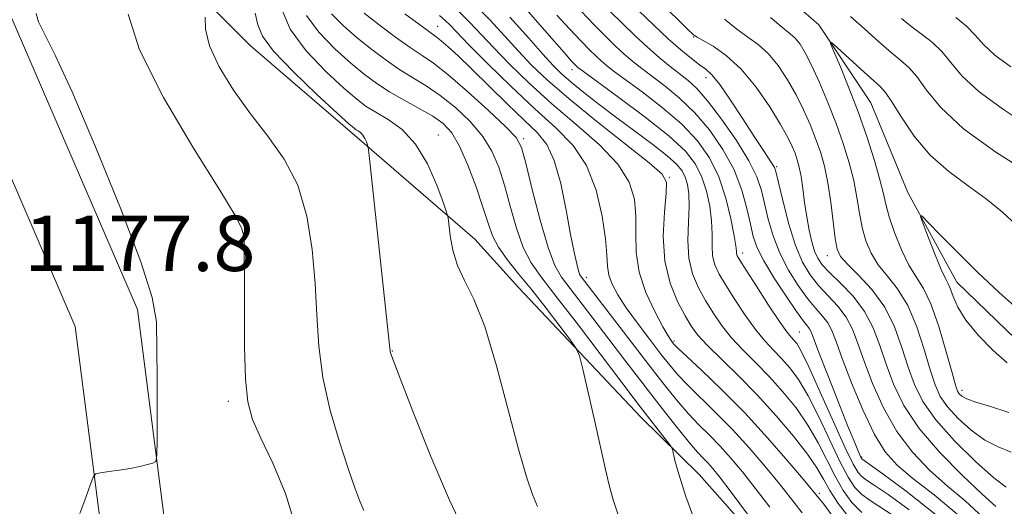
# Model space of a CAD drawing. Extents: x 2069800 to 2072700, y 312300 to 315200.
# Drawn here: x 2070223 to 2070365, y 312580 to 312650 of the extents above; entities that cross this region are included whole.
import ezdxf

# ---------------------------------------------------------------- set-up
doc = ezdxf.new("R2010")
doc.units = 0
doc.header["$MEASUREMENT"] = 0
doc.linetypes.add('rvrstm', pattern=[117.1, 50, -3.9, 0.5, -3.9, 0.5, -3.9, 0.5, -3.9, 50])
for name, color, linetype, lineweight in [('DTM HARD BREAKLINE', 7, 'Continuous', 0), ('DTM SPOT ELEVATION', 2, 'Continuous', 13), ('INDEX CONTOUR', 41, 'Continuous', 13), ('INTERMEDIATE CONTOUR', 44, 'Continuous', 0), ('SPOT ELEVATION', 7, 'Continuous', 0), ('STREAM - RIVER SINGLE LINE', 142, 'rvrstm', 0)]:
    doc.layers.add(name, color=color, linetype=linetype, lineweight=lineweight)
doc.styles.add('Style-ITALICS', font='ITALICS.shx')

msp = doc.modelspace()

# ---------------------------------------------------------------- linework, layer by layer
at = {"layer": 'DTM HARD BREAKLINE'}
for points in [[(2070244.59, 312571.91, 1177.71), (2070239.91, 312608.36, 1178.44), (2070221.5, 312651, 1178.57), (2070197.76, 312691.59, 1179.42), (2070171.12, 312729.34, 1180.96), (2070137.85, 312772.13, 1183.19), (2070098.02, 312819.92, 1186.35), (2070062.95, 312864.05, 1190.76), (2070034.74, 312900.28, 1194.78), (2070000, 312938.781, 1197.246)], [(2070235.47, 312570.74, 1177.71), (2070230.95, 312605.9, 1178.44), (2070213.28, 312646.84, 1178.57), (2070190.02, 312686.61, 1179.42), (2070163.73, 312723.86, 1180.96), (2070130.68, 312766.36, 1183.19), (2070090.88, 312814.11, 1186.35), (2070055.72, 312858.36, 1190.76), (2070027.69, 312894.36, 1194.78), (2070000, 312925.043, 1196.752)], [(2070214.29, 312698.1, 1176.85), (2070228.95, 312680.31, 1176.59), (2070237.74, 312669.03, 1175.57), (2070243.13, 312659.53, 1175.4), (2070256.16, 312646.47, 1172.79), (2070270.91, 312633.8, 1172.4), (2070288.61, 312618.52, 1169.32), (2070294.91, 312611.56, 1169.24), (2070312.54, 312592.86, 1166.71), (2070320.95, 312584.59, 1165.39), (2070334.8, 312568.94, 1164.19), (2070339.93, 312563.14, 1163.82)]]:
    msp.add_polyline3d(points, dxfattribs=at)
at = {"layer": 'DTM SPOT ELEVATION'}
for p in [(2070283.22, 312649.23, 1161.2), (2070320.15, 312647.69, 1142.1), (2070302.62, 312642.99, 1152.52), (2070321.93, 312641.82, 1144.6), (2070283.31, 312633.54, 1169.3), (2070295.65, 312633.03, 1163.7), (2070332.12, 312628.96, 1143.8), (2070316.66, 312627.43, 1155.9), (2070255.92, 312620.04, 1175.9), (2070327.21, 312616.53, 1149.5), (2070339.43, 312616.14, 1140.7), (2070304.66, 312613.01, 1161.51), (2070335.41, 312605.13, 1149.1), (2070317.33, 312603.81, 1157.74), (2070276.67, 312602.38, 1171.94), (2070358.89, 312596.7, 1135.5), (2070253.01, 312595.1, 1176.43), (2070344.41, 312587.08, 1147.82), (2070338.27, 312581.86, 1157.7)]:
    msp.add_point(p, dxfattribs=at)
at = {"layer": 'INDEX CONTOUR'}
for points in [[(2070297.612, 312579.942, 1170), (2070296.891, 312581.683, 1170), (2070296.029, 312584.244, 1170), (2070294.897, 312588.227, 1170), (2070293.419, 312593.906, 1170), (2070291.732, 312600.251, 1170), (2070290.018, 312605.905, 1170), (2070288.447, 312609.865, 1170), (2070287.112, 312612.541, 1170), (2070286.087, 312614.699, 1170), (2070285.417, 312616.914, 1170), (2070285.033, 312619.012, 1170), (2070284.716, 312621.592, 1170), (2070284.5, 312622.425, 1170), (2070284.004, 312623.844, 1170), (2070283.082, 312626.323, 1170), (2070281.745, 312629.364, 1170), (2070280.048, 312632.232, 1170), (2070278.081, 312634.353, 1170), (2070276.077, 312635.802, 1170), (2070274.312, 312636.82, 1170), (2070272.928, 312637.671, 1170), (2070271.559, 312638.707, 1170), (2070269.712, 312640.303, 1170), (2070267.098, 312642.711, 1170), (2070264.259, 312645.676, 1170), (2070261.943, 312648.822, 1170), (2070260.7, 312651.795, 1170)], [(2070335.805, 312579.052, 1160), (2070332.522, 312583.229, 1160), (2070330.47, 312585.731, 1160), (2070328.166, 312588.405, 1160), (2070325.738, 312591.059, 1160), (2070323.322, 312593.514, 1160), (2070319.243, 312597.494, 1160), (2070317.865, 312598.949, 1160), (2070316.71, 312600.319, 1160), (2070315.438, 312601.944, 1160), (2070313.816, 312604.048, 1160), (2070312.044, 312606.395, 1160), (2070310.426, 312608.634, 1160), (2070309.209, 312610.492, 1160), (2070308.397, 312612.017, 1160), (2070307.934, 312613.338, 1160), (2070307.74, 312614.627, 1160), (2070307.643, 312616.237, 1160), (2070307.445, 312618.565, 1160), (2070306.967, 312621.835, 1160), (2070306.092, 312625.57, 1160), (2070304.718, 312629.119, 1160), (2070302.77, 312632.024, 1160), (2070300.26, 312634.596, 1160), (2070297.224, 312637.341, 1160), (2070293.788, 312640.576, 1160), (2070290.424, 312643.873, 1160), (2070287.694, 312646.618, 1160), (2070285.019, 312649.377, 1160), (2070284.324, 312650.06, 1160), (2070283.493, 312650.791, 1160)], [(2070351.231, 312579.488, 1150), (2070348.196, 312581.675, 1150), (2070346.212, 312583.024, 1150), (2070345.078, 312583.773, 1150), (2070344.416, 312584.262, 1150), (2070343.871, 312584.864, 1150), (2070343.163, 312586.077, 1150), (2070342.033, 312588.424, 1150), (2070340.342, 312592.161, 1150), (2070338.429, 312596.435, 1150), (2070336.751, 312600.117, 1150), (2070335.652, 312602.363, 1150), (2070335.016, 312603.451, 1150), (2070334.613, 312603.945, 1150), (2070334.214, 312604.373, 1150), (2070333.6, 312605.141, 1150), (2070332.555, 312606.621, 1150), (2070330.974, 312609.001, 1150), (2070329.205, 312611.729, 1150), (2070327.707, 312614.068, 1150), (2070326.825, 312615.468, 1150), (2070326.447, 312616.131, 1150), (2070326.347, 312616.446, 1150), (2070326.318, 312616.795, 1150), (2070326.237, 312617.535, 1150), (2070326.002, 312619.014, 1150), (2070325.527, 312621.439, 1150), (2070324.785, 312624.439, 1150), (2070323.765, 312627.505, 1150), (2070322.438, 312630.24, 1150), (2070320.702, 312632.708, 1150), (2070318.436, 312635.095, 1150), (2070315.627, 312637.508, 1150), (2070312.709, 312639.761, 1150), (2070308.559, 312642.819, 1150), (2070307.536, 312643.616, 1150), (2070306.816, 312644.229, 1150), (2070306.097, 312644.897, 1150), (2070305.188, 312645.799, 1150), (2070303.927, 312647.1, 1150), (2070302.24, 312648.878, 1150), (2070300.395, 312650.842, 1150)], [(2070365.22, 312582.738, 1140), (2070363.466, 312584.102, 1140), (2070360.821, 312586.459, 1140), (2070357.804, 312589.421, 1140), (2070355.097, 312592.433, 1140), (2070353.217, 312595.086, 1140), (2070351.995, 312597.531, 1140), (2070351.094, 312600.067, 1140), (2070350.206, 312602.896, 1140), (2070349.134, 312605.862, 1140), (2070347.711, 312608.715, 1140), (2070345.869, 312611.238, 1140), (2070343.934, 312613.327, 1140), (2070342.327, 312614.913, 1140), (2070341.358, 312616.024, 1140), (2070340.869, 312617.086, 1140), (2070340.591, 312618.625, 1140), (2070339.938, 312623.845, 1140), (2070339.512, 312626.662, 1140), (2070339.014, 312629.051, 1140), (2070338.431, 312631.107, 1140), (2070337.749, 312633.053, 1140), (2070336.951, 312635.069, 1140), (2070336.02, 312637.171, 1140), (2070334.935, 312639.335, 1140), (2070333.691, 312641.513, 1140), (2070332.332, 312643.553, 1140), (2070330.917, 312645.277, 1140), (2070329.483, 312646.583, 1140), (2070327.99, 312647.673, 1140), (2070326.377, 312648.825, 1140), (2070324.597, 312650.252, 1140)], [(2070350.121, 312650.357, 1140), (2070351.672, 312649.093, 1140), (2070353.162, 312647.985, 1140), (2070354.596, 312646.877, 1140), (2070355.942, 312645.591, 1140), (2070357.253, 312643.982, 1140), (2070358.905, 312642.032, 1140), (2070361.352, 312639.76, 1140), (2070364.836, 312637.221, 1140), (2070368.741, 312634.633, 1140)]]:
    msp.add_polyline3d(points, dxfattribs=at)
at = {"layer": 'INTERMEDIATE CONTOUR'}
for points in [[(2070363.76, 312579.968, 1142), (2070361.795, 312581.75, 1142), (2070358.941, 312584.421, 1142), (2070355.677, 312587.73, 1142), (2070352.684, 312591.224, 1142), (2070350.491, 312594.531, 1142), (2070348.991, 312597.606, 1142), (2070347.922, 312600.482, 1142), (2070347.029, 312603.186, 1142), (2070346.073, 312605.724, 1142), (2070344.821, 312608.094, 1142), (2070343.144, 312610.277, 1142), (2070341.324, 312612.183, 1142), (2070339.745, 312613.715, 1142), (2070338.691, 312614.832, 1142), (2070338.05, 312615.759, 1142), (2070337.611, 312616.79, 1142), (2070337.203, 312618.155, 1142), (2070336.812, 312619.836, 1142), (2070336.459, 312621.754, 1142), (2070336.161, 312623.81, 1142), (2070335.9, 312625.817, 1142), (2070335.653, 312627.566, 1142), (2070335.395, 312628.912, 1142), (2070335.111, 312629.966, 1142), (2070334.786, 312630.899, 1142), (2070334.38, 312631.898, 1142), (2070333.743, 312633.202, 1142), (2070332.697, 312635.067, 1142), (2070331.127, 312637.615, 1142), (2070329.167, 312640.452, 1142), (2070327.012, 312643.056, 1142), (2070324.865, 312645.011, 1142), (2070322.952, 312646.34, 1142), (2070320.674, 312647.644, 1142), (2070320.298, 312647.878, 1142), (2070320.135, 312648.004, 1142), (2070319.937, 312648.175, 1142), (2070319.43, 312648.647, 1142), (2070318.335, 312649.701, 1142), (2070309.962, 312657.952, 1142)], [(2070355.22, 312578.652, 1148), (2070350.813, 312582.165, 1148), (2070347.288, 312584.768, 1148), (2070344.41, 312586.847, 1148), (2070344.362, 312586.905, 1148), (2070344.281, 312587.059, 1148), (2070344.123, 312587.399, 1148), (2070343.833, 312588.061, 1148), (2070343.291, 312589.358, 1148), (2070342.364, 312591.651, 1148), (2070341.002, 312595.08, 1148), (2070339.498, 312598.906, 1148), (2070338.229, 312602.173, 1148), (2070337.095, 312605.139, 1148), (2070336.868, 312605.589, 1148), (2070336.568, 312605.987, 1148), (2070336.007, 312606.698, 1148), (2070335.006, 312608.064, 1148), (2070333.482, 312610.27, 1148), (2070331.762, 312612.898, 1148), (2070330.268, 312615.371, 1148), (2070329.311, 312617.285, 1148), (2070328.755, 312618.909, 1148), (2070328.343, 312620.683, 1148), (2070327.843, 312622.941, 1148), (2070327.1, 312625.607, 1148), (2070325.977, 312628.501, 1148), (2070324.385, 312631.445, 1148), (2070322.437, 312634.264, 1148), (2070320.295, 312636.785, 1148), (2070318.114, 312638.879, 1148), (2070316.036, 312640.581, 1148), (2070312.661, 312643.125, 1148), (2070311.36, 312644.168, 1148), (2070310.147, 312645.213, 1148), (2070308.888, 312646.377, 1148), (2070307.478, 312647.76, 1148), (2070305.815, 312649.457, 1148), (2070300.118, 312655.425, 1148)], [(2070342.546, 312578.4, 1156), (2070341.012, 312580.388, 1156), (2070339.816, 312582.256, 1156), (2070338.889, 312583.882, 1156), (2070337.928, 312585.517, 1156), (2070336.572, 312587.505, 1156), (2070334.563, 312590.078, 1156), (2070332.055, 312593.03, 1156), (2070329.303, 312596.042, 1156), (2070326.561, 312598.831, 1156), (2070322.098, 312603.205, 1156), (2070320.769, 312604.66, 1156), (2070319.835, 312605.939, 1156), (2070318.94, 312607.447, 1156), (2070317.841, 312609.515, 1156), (2070316.747, 312612.17, 1156), (2070315.981, 312615.361, 1156), (2070315.765, 312618.95, 1156), (2070315.928, 312622.414, 1156), (2070316.197, 312625.136, 1156), (2070316.256, 312626.754, 1156), (2070315.615, 312627.912, 1156), (2070313.743, 312629.512, 1156), (2070306.176, 312635.5, 1156), (2070302.172, 312638.759, 1156), (2070299.091, 312641.429, 1156), (2070296.774, 312643.637, 1156), (2070294.837, 312645.675, 1156), (2070292.917, 312647.804, 1156), (2070290.728, 312650.154, 1156), (2070288.005, 312652.825, 1156)], [(2070340.845, 312577.666, 1158), (2070338.941, 312580.288, 1158), (2070338.477, 312580.869, 1158), (2070335.999, 312583.839, 1158), (2070333.76, 312586.485, 1158), (2070330.814, 312589.864, 1158), (2070327.514, 312593.458, 1158), (2070324.219, 312596.803, 1158), (2070321.288, 312599.617, 1158), (2070317.847, 312602.832, 1158), (2070317.316, 312603.356, 1158), (2070317.112, 312603.595, 1158), (2070316.895, 312603.894, 1158), (2070316.477, 312604.558, 1158), (2070315.711, 312605.885, 1158), (2070314.538, 312608.059, 1158), (2070313.26, 312610.816, 1158), (2070312.271, 312613.772, 1158), (2070311.846, 312616.617, 1158), (2070311.797, 312619.305, 1158), (2070311.821, 312621.851, 1158), (2070311.611, 312624.294, 1158), (2070310.854, 312626.741, 1158), (2070309.231, 312629.315, 1158), (2070306.563, 312632.104, 1158), (2070303.218, 312635.048, 1158), (2070299.698, 312638.05, 1158), (2070296.439, 312641.002, 1158), (2070293.599, 312643.755, 1158), (2070291.266, 312646.147, 1158), (2070287.874, 312649.766, 1158), (2070286.165, 312651.442, 1158)], [(2070349.104, 312578.581, 1152), (2070345.595, 312580.808, 1152), (2070344.421, 312581.676, 1152), (2070343.429, 312582.709, 1152), (2070342.445, 312584.18, 1152), (2070341.294, 312586.368, 1152), (2070338.262, 312592.795, 1152), (2070336.691, 312595.913, 1152), (2070335.289, 312598.268, 1152), (2070334.029, 312599.978, 1152), (2070332.843, 312601.311, 1152), (2070331.663, 312602.526, 1152), (2070330.426, 312603.845, 1152), (2070329.069, 312605.482, 1152), (2070327.572, 312607.554, 1152), (2070326.082, 312609.799, 1152), (2070324.785, 312611.861, 1152), (2070323.83, 312613.485, 1152), (2070323.215, 312614.817, 1152), (2070322.894, 312616.108, 1152), (2070322.807, 312617.566, 1152), (2070322.812, 312619.242, 1152), (2070322.752, 312621.145, 1152), (2070322.498, 312623.256, 1152), (2070322.028, 312625.426, 1152), (2070321.357, 312627.479, 1152), (2070320.433, 312629.32, 1152), (2070318.96, 312631.187, 1152), (2070316.574, 312633.404, 1152), (2070313.139, 312636.137, 1152), (2070309.382, 312638.941, 1152), (2070303.711, 312643.064, 1152), (2070303.486, 312643.246, 1152), (2070302.89, 312643.838, 1152), (2070302.495, 312644.26, 1152), (2070301.791, 312645.049, 1152), (2070298.706, 312648.638, 1152), (2070296.291, 312651.347, 1152)], [(2070358.437, 312578.608, 1146), (2070354.846, 312581.628, 1146), (2070351.768, 312584.016, 1146), (2070349.495, 312585.908, 1146), (2070347.774, 312587.817, 1146), (2070346.22, 312590.352, 1146), (2070344.553, 312593.882, 1146), (2070342.92, 312597.813, 1146), (2070341.577, 312601.312, 1146), (2070340.692, 312603.751, 1146), (2070340.092, 312605.323, 1146), (2070339.52, 312606.424, 1146), (2070338.76, 312607.416, 1146), (2070337.78, 312608.527, 1146), (2070336.585, 312609.947, 1146), (2070335.213, 312611.814, 1146), (2070333.814, 312614.039, 1146), (2070332.567, 312616.476, 1146), (2070331.608, 312618.98, 1146), (2070330.904, 312621.409, 1146), (2070329.922, 312625.55, 1146), (2070329.269, 312627.493, 1146), (2070328.123, 312629.821, 1146), (2070326.313, 312632.747, 1146), (2070324.171, 312635.832, 1146), (2070322.156, 312638.476, 1146), (2070320.604, 312640.25, 1146), (2070319.362, 312641.4, 1146), (2070316.763, 312643.433, 1146), (2070315.185, 312644.72, 1146), (2070313.477, 312646.197, 1146), (2070311.694, 312647.844, 1146), (2070309.875, 312649.606, 1146), (2070308.066, 312651.427, 1146)], [(2070361.932, 312578.361, 1144), (2070359.318, 312580.773, 1144), (2070356.781, 312582.883, 1144), (2070354.218, 312585.164, 1144), (2070351.725, 312587.773, 1144), (2070349.452, 312590.788, 1144), (2070347.522, 312594.207, 1144), (2070345.954, 312597.709, 1144), (2070344.75, 312600.897, 1144), (2070343.86, 312603.469, 1144), (2070343.082, 312605.524, 1144), (2070342.17, 312607.259, 1144), (2070340.952, 312608.846, 1144), (2070338.164, 312611.831, 1144), (2070336.943, 312613.358, 1144), (2070335.865, 312615.18, 1144), (2070334.865, 312617.581, 1144), (2070333.903, 312620.676, 1144), (2070333.055, 312623.909, 1144), (2070332.045, 312628.094, 1144), (2070331.801, 312628.864, 1144), (2070331.497, 312629.406, 1144), (2070330.117, 312631.456, 1144), (2070328.876, 312633.334, 1144), (2070327.239, 312635.858, 1144), (2070325.474, 312638.552, 1144), (2070323.914, 312640.812, 1144), (2070322.791, 312642.211, 1144), (2070321.92, 312643.02, 1144), (2070321.011, 312643.686, 1144), (2070319.824, 312644.588, 1144), (2070318.315, 312645.825, 1144), (2070316.493, 312647.43, 1144), (2070314.404, 312649.382, 1144), (2070312.262, 312651.461, 1144)], [(2070231.581, 312578.929, 1178), (2070232.491, 312581.261, 1178), (2070233.16, 312583.187, 1178), (2070233.556, 312584.262, 1178), (2070233.927, 312584.686, 1178), (2070234.591, 312584.825, 1178), (2070235.766, 312584.979, 1178), (2070237.277, 312585.196, 1178), (2070238.848, 312585.458, 1178), (2070240.24, 312585.746, 1178), (2070241.357, 312586.019, 1178), (2070242.138, 312586.227, 1178), (2070242.555, 312586.46, 1178), (2070242.711, 312587.326, 1178), (2070242.739, 312589.568, 1178), (2070242.755, 312598.521, 1178), (2070242.654, 312606.58, 1178), (2070242.035, 312610.09, 1178), (2070240.393, 312615.23, 1178), (2070237.454, 312622.983, 1178), (2070233.864, 312631.859, 1178), (2070230.499, 312639.75, 1178), (2070228.054, 312645.044, 1178), (2070226.507, 312648.121, 1178), (2070225.652, 312649.856, 1178), (2070225.315, 312651.073, 1178)], [(2070262.729, 312577.112, 1176), (2070261.297, 312581.845, 1176), (2070259.437, 312586.202, 1176), (2070257.701, 312589.813, 1176), (2070256.525, 312592.523, 1176), (2070255.857, 312595.051, 1176), (2070255.526, 312598.335, 1176), (2070255.381, 312602.966, 1176), (2070255.34, 312608.161, 1176), (2070255.342, 312612.786, 1176), (2070255.332, 312615.978, 1176), (2070255.287, 312617.941, 1176), (2070255.193, 312619.142, 1176), (2070254.936, 312620.152, 1176), (2070254.004, 312621.936, 1176), (2070251.787, 312625.561, 1176), (2070248.005, 312631.638, 1176), (2070243.692, 312638.954, 1176), (2070240.219, 312645.843, 1176), (2070238.592, 312650.994, 1176)], [(2070272.566, 312579.359, 1174), (2070271.987, 312580.733, 1174), (2070271.271, 312582.646, 1174), (2070270.303, 312585.431, 1174), (2070269.041, 312589.279, 1174), (2070267.725, 312593.825, 1174), (2070266.664, 312598.558, 1174), (2070266.075, 312603.094, 1174), (2070265.794, 312607.542, 1174), (2070265.563, 312612.136, 1174), (2070265.139, 312617.005, 1174), (2070264.347, 312621.858, 1174), (2070263.029, 312626.299, 1174), (2070261.095, 312630.059, 1174), (2070258.733, 312633.376, 1174), (2070256.205, 312636.613, 1174), (2070253.772, 312640.019, 1174), (2070251.71, 312643.387, 1174), (2070250.3, 312646.397, 1174), (2070249.715, 312648.786, 1174), (2070249.706, 312650.533, 1174)], [(2070287.536, 312575.373, 1172), (2070284.94, 312580.843, 1172), (2070282.244, 312587.144, 1172), (2070279.784, 312593.3, 1172), (2070277.913, 312598.158, 1172), (2070276.462, 312601.993, 1172), (2070276.379, 312602.269, 1172), (2070276.359, 312602.422, 1172), (2070276.282, 312603.225, 1172), (2070273.338, 312630.576, 1172), (2070273.191, 312631.756, 1172), (2070273.092, 312632.141, 1172), (2070272.938, 312632.555, 1172), (2070272.716, 312633.061, 1172), (2070272.433, 312633.539, 1172), (2070272.105, 312633.892, 1172), (2070271.771, 312634.134, 1172), (2070271.477, 312634.303, 1172), (2070271.173, 312634.512, 1172), (2070270.434, 312635.154, 1172), (2070268.737, 312636.695, 1172), (2070265.817, 312639.387, 1172), (2070262.423, 312642.637, 1172), (2070259.559, 312645.638, 1172), (2070257.959, 312647.807, 1172), (2070257.276, 312649.451, 1172), (2070256.891, 312651.098, 1172)], [(2070309.335, 312578.622, 1168), (2070308.561, 312580.937, 1168), (2070307.973, 312583.027, 1168), (2070307.434, 312585.314, 1168), (2070306.771, 312588.299, 1168), (2070305.883, 312592.234, 1168), (2070304.161, 312599.746, 1168), (2070303.688, 312601.668, 1168), (2070303.224, 312602.761, 1168), (2070302.371, 312603.961, 1168), (2070300.854, 312605.969, 1168), (2070298.884, 312608.54, 1168), (2070296.795, 312611.192, 1168), (2070294.877, 312613.537, 1168), (2070293.254, 312615.563, 1168), (2070292.005, 312617.346, 1168), (2070291.153, 312619.007, 1168), (2070290.492, 312620.826, 1168), (2070289.759, 312623.12, 1168), (2070288.758, 312626.058, 1168), (2070287.579, 312629.197, 1168), (2070286.376, 312631.945, 1168), (2070285.246, 312633.87, 1168), (2070284.032, 312635.182, 1168), (2070282.517, 312636.252, 1168), (2070280.568, 312637.38, 1168), (2070278.391, 312638.576, 1168), (2070276.278, 312639.775, 1168), (2070274.426, 312640.96, 1168), (2070272.653, 312642.275, 1168), (2070270.686, 312643.911, 1168), (2070268.377, 312645.989, 1168), (2070266.081, 312648.355, 1168), (2070264.284, 312650.79, 1168)], [(2070320.694, 312576.822, 1166), (2070319.044, 312581.406, 1166), (2070317.995, 312584.616, 1166), (2070317.453, 312586.573, 1166), (2070317.083, 312588.219, 1166), (2070316.865, 312588.646, 1166), (2070316.373, 312589.298, 1166), (2070312.499, 312594.276, 1166), (2070311.422, 312595.687, 1166), (2070303.524, 312606.12, 1166), (2070300.481, 312610.077, 1166), (2070298.253, 312612.927, 1166), (2070296.72, 312615.105, 1166), (2070295.583, 312617.328, 1166), (2070294.592, 312620.127, 1166), (2070293.686, 312623.261, 1166), (2070292.848, 312626.297, 1166), (2070292.032, 312628.909, 1166), (2070291.06, 312631.188, 1166), (2070289.728, 312633.33, 1166), (2070287.905, 312635.473, 1166), (2070285.776, 312637.507, 1166), (2070283.603, 312639.264, 1166), (2070281.589, 312640.642, 1166), (2070277.776, 312642.966, 1166), (2070275.784, 312644.318, 1166), (2070273.729, 312645.852, 1166), (2070271.661, 312647.52, 1166), (2070269.657, 312649.267, 1166), (2070267.904, 312651.034, 1166)], [(2070328.063, 312578.641, 1164), (2070325.568, 312582.008, 1164), (2070323.889, 312584.223, 1164), (2070322.871, 312585.492, 1164), (2070322.185, 312586.258, 1164), (2070321.526, 312586.937, 1164), (2070320.705, 312587.813, 1164), (2070319.557, 312589.14, 1164), (2070317.977, 312591.086, 1164), (2070316.099, 312593.468, 1164), (2070310.222, 312601.056, 1164), (2070304.059, 312609.151, 1164), (2070302.342, 312611.382, 1164), (2070301.09, 312613.035, 1164), (2070300.119, 312614.736, 1164), (2070299.161, 312617.311, 1164), (2070298.031, 312621.247, 1164), (2070296.88, 312625.697, 1164), (2070295.938, 312629.474, 1164), (2070295.305, 312631.76, 1164), (2070294.543, 312633.178, 1164), (2070293.08, 312634.715, 1164), (2070290.564, 312637.075, 1164), (2070287.519, 312639.831, 1164), (2070284.689, 312642.276, 1164), (2070282.609, 312643.904, 1164), (2070280.975, 312645.026, 1164), (2070279.274, 312646.157, 1164), (2070277.143, 312647.676, 1164), (2070274.806, 312649.431, 1164), (2070272.636, 312651.128, 1164)], [(2070331.157, 312579.838, 1162), (2070329.045, 312582.618, 1162), (2070327.18, 312584.977, 1162), (2070325.519, 312586.949, 1162), (2070323.961, 312588.659, 1162), (2070322.424, 312590.225, 1162), (2070320.9, 312591.747, 1162), (2070319.4, 312593.317, 1162), (2070317.898, 312595.047, 1162), (2070316.223, 312597.129, 1162), (2070314.161, 312599.776, 1162), (2070303.956, 312613.019, 1162), (2070303.757, 312613.384, 1162), (2070303.55, 312613.972, 1162), (2070303.278, 312614.98, 1162), (2070302.907, 312616.637, 1162), (2070302.41, 312619.187, 1162), (2070301.762, 312622.694, 1162), (2070300.971, 312626.527, 1162), (2070300.044, 312629.879, 1162), (2070298.964, 312632.191, 1162), (2070297.58, 312633.895, 1162), (2070295.711, 312635.672, 1162), (2070293.277, 312638.01, 1162), (2070288.122, 312643.068, 1162), (2070286.167, 312644.948, 1162), (2070284.738, 312646.275, 1162), (2070283.742, 312647.149, 1162), (2070283.027, 312647.717, 1162), (2070280.773, 312649.347, 1162), (2070278.502, 312651.035, 1162)], [(2070344.427, 312579.091, 1154), (2070342.988, 312580.554, 1154), (2070341.729, 312582.284, 1154), (2070340.555, 312584.312, 1154), (2070338.095, 312589.156, 1154), (2070336.631, 312591.709, 1154), (2070334.926, 312594.173, 1154), (2070333.042, 312596.504, 1154), (2070331.073, 312598.677, 1154), (2070329.112, 312600.679, 1154), (2070327.251, 312602.55, 1154), (2070325.583, 312604.343, 1154), (2070324.171, 312606.107, 1154), (2070322.958, 312607.869, 1154), (2070321.862, 312609.654, 1154), (2070320.836, 312611.501, 1154), (2070319.982, 312613.504, 1154), (2070319.442, 312615.77, 1154), (2070319.296, 312618.337, 1154), (2070319.388, 312620.95, 1154), (2070319.503, 312623.276, 1154), (2070319.466, 312625.073, 1154), (2070319.27, 312626.413, 1154), (2070318.948, 312627.454, 1154), (2070318.488, 312628.358, 1154), (2070317.697, 312629.32, 1154), (2070316.34, 312630.541, 1154), (2070314.273, 312632.158, 1154), (2070309.052, 312636.038, 1154), (2070306.525, 312637.948, 1154), (2070304.297, 312639.681, 1154), (2070302.478, 312641.153, 1154), (2070301.1, 312642.355, 1154), (2070299.868, 312643.581, 1154), (2070298.409, 312645.204, 1154), (2070296.385, 312647.518, 1154), (2070293.613, 312650.518, 1154)], [(2070365.941, 312587.808, 1138), (2070364.105, 312588.563, 1138), (2070362.174, 312589.543, 1138), (2070360.183, 312590.964, 1138), (2070358.314, 312592.65, 1138), (2070356.783, 312594.33, 1138), (2070355.727, 312595.843, 1138), (2070354.973, 312597.482, 1138), (2070354.268, 312599.652, 1138), (2070353.4, 312602.591, 1138), (2070352.327, 312605.881, 1138), (2070351.045, 312608.939, 1138), (2070349.583, 312611.328, 1138), (2070348.097, 312613.195, 1138), (2070346.771, 312614.837, 1138), (2070345.75, 312616.504, 1138), (2070345.007, 312618.277, 1138), (2070344.476, 312620.191, 1138), (2070344.08, 312622.277, 1138), (2070343.71, 312624.535, 1138), (2070343.248, 312626.959, 1138), (2070342.596, 312629.545, 1138), (2070341.746, 312632.293, 1138), (2070340.711, 312635.208, 1138), (2070339.522, 312638.24, 1138), (2070338.297, 312641.139, 1138), (2070337.174, 312643.604, 1138), (2070336.256, 312645.411, 1138), (2070335.499, 312646.654, 1138), (2070334.822, 312647.498, 1138), (2070334.101, 312648.155, 1138), (2070333.028, 312649.006, 1138), (2070331.25, 312650.475, 1138)], [(2070342.794, 312650.615, 1138), (2070344.787, 312648.857, 1138), (2070346.825, 312647.04, 1138), (2070348.642, 312645.464, 1138), (2070350.058, 312644.308, 1138), (2070351.218, 312643.278, 1138), (2070352.355, 312641.96, 1138), (2070353.74, 312640.026, 1138), (2070355.825, 312637.487, 1138), (2070359.1, 312634.439, 1138), (2070363.762, 312631.057, 1138), (2070368.821, 312627.83, 1138)], [(2070357.973, 312650.477, 1142), (2070359.529, 312649.223, 1142), (2070360.766, 312647.937, 1142), (2070361.987, 312646.577, 1142), (2070363.605, 312645.08, 1142), (2070365.91, 312643.385, 1142)], [(2070365.626, 312593.516, 1136), (2070362.99, 312594.388, 1136), (2070360.881, 312594.985, 1136), (2070359.544, 312595.469, 1136), (2070358.824, 312595.88, 1136), (2070358.469, 312596.226, 1136), (2070358.238, 312596.601, 1136), (2070357.951, 312597.433, 1136), (2070357.441, 312599.237, 1136), (2070356.594, 312602.286, 1136), (2070355.519, 312605.901, 1136), (2070354.378, 312609.164, 1136), (2070353.297, 312611.419, 1136), (2070352.259, 312613.064, 1136), (2070351.215, 312614.762, 1136), (2070350.142, 312616.984, 1136), (2070349.146, 312619.468, 1136), (2070348.362, 312621.758, 1136), (2070347.864, 312623.561, 1136), (2070347.483, 312625.225, 1136), (2070346.983, 312627.255, 1136), (2070346.187, 312630.02, 1136), (2070345.123, 312633.339, 1136), (2070343.876, 312636.888, 1136), (2070342.547, 312640.343, 1136), (2070341.315, 312643.357, 1136), (2070340.374, 312645.581, 1136), (2070339.905, 312646.744, 1136), (2070340.035, 312646.893, 1136), (2070340.874, 312646.158, 1136), (2070344.291, 312643.019, 1136), (2070347.053, 312640.538, 1136), (2070347.854, 312639.667, 1136), (2070348.768, 312638.329, 1136), (2070350.133, 312636.126, 1136), (2070351.986, 312633.391, 1136), (2070354.289, 312630.634, 1136), (2070356.962, 312628.257, 1136), (2070359.768, 312626.204, 1136), (2070362.42, 312624.306, 1136), (2070364.71, 312622.431, 1136), (2070366.691, 312620.586, 1136)], [(2070365.396, 312600.694, 1134), (2070363.356, 312602.46, 1134), (2070361.235, 312604.635, 1134), (2070359.437, 312606.832, 1134), (2070358.261, 312608.725, 1134), (2070357.586, 312610.23, 1134), (2070357.19, 312611.323, 1134), (2070356.864, 312612.063, 1134), (2070356.464, 312612.846, 1134), (2070355.863, 312614.152, 1134), (2070354.995, 312616.264, 1134), (2070354.045, 312618.685, 1134), (2070353.261, 312620.723, 1134), (2070352.876, 312621.807, 1134), (2070353.067, 312621.862, 1134), (2070353.999, 312620.934, 1134), (2070355.771, 312619.11, 1134), (2070358.22, 312616.629, 1134), (2070361.119, 312613.772, 1134), (2070364.228, 312610.829, 1134), (2070367.268, 312608.142, 1134)]]:
    msp.add_polyline3d(points, dxfattribs=at)
at = {"layer": 'STREAM - RIVER SINGLE LINE'}
msp.add_polyline3d([(2070211.38, 312807.36, 1152.64), (2070223.62, 312797.73, 1152.77), (2070231.12, 312786.48, 1150.16), (2070233.55, 312778.74, 1149.73), (2070235.94, 312768.86, 1146.48), (2070237.52, 312761.13, 1146.39), (2070245.47, 312751.15, 1143.23), (2070247.1, 312746.85, 1142.71), (2070260.48, 312729.07, 1141.13), (2070267.53, 312716.12, 1140.62), (2070279.67, 312701.36, 1139.98), (2070292.74, 312690.44, 1137.54), (2070306.22, 312678.65, 1137.11), (2070321.79, 312663.83, 1136.43), (2070338.22, 312649.43, 1136.26), (2070345.72, 312638.17, 1134.89), (2070351.06, 312625.25, 1134.2), (2070358.1, 312612.29, 1133.31), (2070369.88, 312600.96, 1133.22), (2070385.1, 312590.86, 1131.51), (2070401.16, 312579.45, 1130.44), (2070419.77, 312569.67, 1126.27)], dxfattribs=at)

# ---------------------------------------------------------------- texts
at = {"layer": 'SPOT ELEVATION', "style": 'Style-ITALICS'}
msp.add_text('1177.8', height=8, dxfattribs=at).set_placement((2070223.618, 312613.922, 1177.765))

doc.saveas('drawing.dxf')
